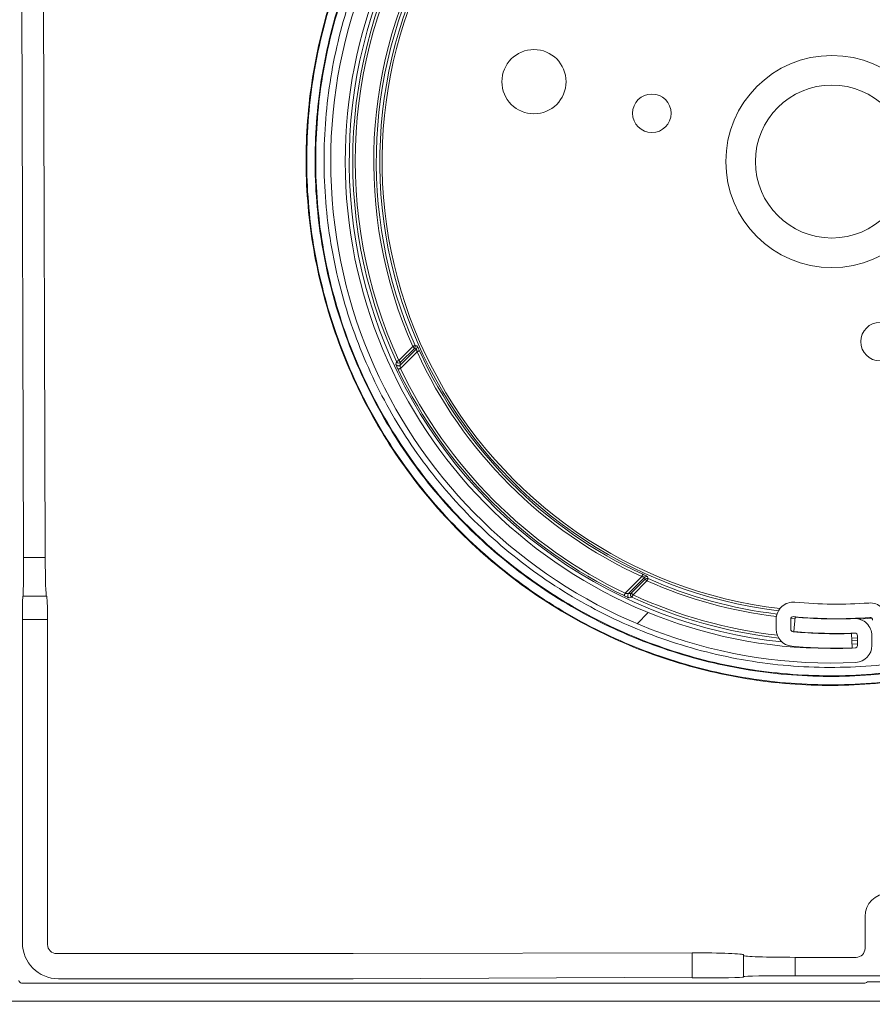
# Model space of a CAD drawing. Units: millimetres. Extents: x 258 to 715, y 1713 to 3312.
# Drawn here: x 322 to 389, y 2919 to 2996 of the extents above; entities that cross this region are included whole.
import ezdxf

# ---------------------------------------------------------------- set-up
doc = ezdxf.new("R2010")
doc.units = ezdxf.units.MM
doc.layers.add('obrys', color=250, linetype='Continuous', lineweight=13)

# ---------------------------------------------------------------- blocks, each defined once
blk = doc.blocks.new('rewizja 90 131')
at = {"layer": 'obrys'}
for p, q in [((3768.505612244892, 2537.110200111666), (3834.141037113786, 2537.110200111666)), ((3834.405612793259, 2537.210201059381), (3850.805612873725, 2537.210201059381)), ((3849.859202083378, 2535.710200111667), (3767.205615725807, 2535.710201744834))]:
    blk.add_line(p, q, dxfattribs=at)
for centre, radius, start, end in [((3768.505612244892, 2537.310200111667), 0.2000000000002728, 180, 270.0000000000008), ((3834.141037113786, 2537.310200111667), 0.2000000000002728, 270.0000000000008, 311.409622109263), ((3834.405612244892, 2537.010200111667), 0.1999999999997538, 90, 131.4096221093484)]:
    blk.add_arc(centre, radius, start, end, dxfattribs=at)

msp = doc.modelspace()

# ---------------------------------------------------------------- hatches: boundary and pattern name
at = {"layer": 'obrys'}
h = msp.add_hatch(dxfattribs=at)
h.set_pattern_fill('ANSI32', color=256, scale=10, style=0)
h.set_pattern_definition([(45, (-3432.604752401424, 358.0579014393679), (-67.35192090801866, 67.35192090801866), []), (45, (-3387.703452401425, 358.0579014393679), (-67.35192090801866, 67.35192090801866), [])])
edge = h.paths.add_edge_path(flags=0)
edge.add_arc((385.9759914723464, 2984.712764009358), 37.84997711005406, 264.6976556533874, 271.8172422749998)
edge.add_line((387.1762726727748, 2946.881823071133), (387.1404386284758, 2948.011254751789))
edge.add_arc((385.9759914723464, 2984.712764009358), 36.71997711005407, 264.69765565338656, 271.8172422749992, ccw=False)
edge.add_arc((382.6011318523461, 2948.349058880973), 0.199999999999992, 180, 264.69765565338577, ccw=False)
edge.add_line((382.4011318523463, 2948.349058880973), (382.4011318523463, 2949.122482656883))
edge.add_arc((382.6011318523461, 2949.122482656883), 0.2000000000000106, 84.6082510475087, 180, ccw=False)
edge.add_arc((385.9764796995779, 2984.712825774304), 35.55004192691825, 264.5821914700014, 274.1699874288514)
edge.add_arc((388.5760717276672, 2949.057424794034), 0.199999999999994, -7.958078640513122e-13, 94.16998742896601, ccw=False)
edge.add_line((388.7760717276661, 2949.057424794034), (388.7760717276661, 2947.317028765292))
edge.add_arc((390.106071727666, 2947.317028765292), 1.329999999999996, 180, 276.8688312016947)
edge.add_arc((385.600859843471, 2984.716669344668), 39.0000152586648, 276.8688312016773, 444.0277972554262)
edge.add_arc((389.5118462507353, 3022.101683391925), 1.410986407264258, 84.02779725541862, 244.6574856839375)
edge.add_arc((387.6366951787004, 3018.142377120155), 2.969915063509667, 19.950040232627885, 64.65748568395333, ccw=False)
edge.add_arc((385.8506557723459, 3017.494075049304), 4.869976203609744, -90.0000000000008, 19.950040232619187, ccw=False)
edge.add_line((385.8506557723459, 3012.624098845695), (385.3506669008175, 3012.624098845695))
edge.add_arc((385.3506669008185, 3017.494136087794), 4.870037242099002, 160.0491365976415, 270, ccw=False)
edge.add_arc((383.5646480228943, 3018.142459747944), 2.969988032049315, 115.33489336256389, 160.0491365976469, ccw=False)
edge.add_arc((381.690081335788, 3022.101893446244), 1.41077850768321, 295.3348933625498, 455.9718542580885)
edge.add_arc((385.600859843471, 2984.716669344668), 38.99999464291536, 95.97185425808657, 272.7296497026678)
edge.add_arc((387.3948313651736, 2947.089416421067), 1.329999999999989, 272.7296497026512, 359.9977589922815)
edge.add_line((388.7248313641549, 2947.089364400826), (388.7248607259172, 2947.840055712572))
edge.add_arc((387.394860726935, 2947.840107732814), 1.329999999999989, 359.997758992262, 452.2050385358551)
edge.add_arc((385.9751064623479, 2984.712825049331), 35.57004044002658, 264.8021122464261, 272.2050385358542, ccw=False)
edge.add_line((382.7526078377087, 2949.289057893375), (382.6502345088966, 2948.163704748115))
edge.add_arc((385.9751064623479, 2984.712825049331), 36.70004044002658, 264.802112246427, 272.2050385358548)
edge.add_arc((387.394860726935, 2947.840107732814), 0.1999999999999888, -0.002241007699524289, 92.20503853588662, ccw=False)
edge.add_line((387.594860726782, 2947.840099910221), (387.5948313651725, 2947.089416421067))
edge.add_arc((387.3948313651736, 2947.089416421067), 0.1999999999999893, 272.7296497026558, 360, ccw=False)
edge.add_arc((385.600859843471, 2984.716669344668), 37.86999464291536, 95.97185425808613, 272.72964970266753, ccw=False)
edge.add_arc((381.690081335788, 3022.101893446244), 0.2807785076832097, -64.66510663756048, 95.97185425813598, ccw=False)
edge.add_arc((383.5646480228943, 3018.142459747944), 4.099988032049314, 115.3348933625678, 160.0491365976373)
edge.add_arc((385.3506669008185, 3017.494136087794), 6.000037242099001, 160.0491365976363, 270.0000000000008)
edge.add_line((385.3506669008185, 3011.494098845694), (385.8506557723459, 3011.494098845694))
edge.add_arc((385.8506557723459, 3017.494075049304), 5.999976203609744, 270.0000000000008, 379.9500402326192)
edge.add_arc((387.6366951787004, 3018.142377120155), 4.099915063509667, 19.95004023262401, 64.65748568394409)
edge.add_arc((389.5118462507353, 3022.101683391925), 0.2809864072642579, 84.0277972554315, 244.65748568401239, ccw=False)
edge.add_arc((385.600859843471, 2984.716669344668), 37.8700152586648, -83.13116879832461, 84.02779725542479, ccw=False)
edge.add_arc((390.106071727666, 2947.317028765292), 0.1999999999999962, 180, 276.8688312017579, ccw=False)
edge.add_line((389.9060717276671, 2947.317028765292), (389.9060717276671, 2949.057424794034))
edge.add_arc((388.5760717276672, 2949.057424794034), 1.329999999999994, 0, 94.16998742885536)
edge.add_arc((385.9764796995779, 2984.712825774304), 34.42004192691825, 264.58133594165463, 274.1699874288511, ccw=False)
edge.add_arc((382.6011318523461, 2949.122482656883), 1.330000000000011, 84.60825104756, 180)
edge.add_line((381.2711318523462, 2949.122482656883), (381.2711318523462, 2948.349058880973))
edge.add_arc((382.6011318523461, 2948.349058880973), 1.329999999999992, 180, 264.6976556533871)

# ---------------------------------------------------------------- linework, layer by layer
for p, q in [((322.5348162124502, 3009.127337163078), (322.6957395835962, 2953.913529997941)), ((324.2261291469713, 3007.627764992571), (324.3870511814203, 2953.913529997941)), ((351.8949200379639, 2969.244377375905), (352.9801194536477, 2970.329579585557)), ((351.9975592362671, 2968.885874995356), (353.2718767392426, 2970.160187841718)), ((353.3164721894055, 2969.922115714614), (352.0273727345257, 2968.633015328412)), ((353.121453242281, 2970.188243934278), (352.0362538265973, 2969.103041724627)), ((322.6957395835962, 2953.913529997941), (324.3870511814203, 2953.913529997941)), ((369.5172046291619, 2951.143183433776), (370.8063040840416, 2952.432282888656)), ((371.0443799364357, 2952.387683713202), (369.7700661587506, 2951.113373660807)), ((369.9872319566994, 2951.152060800557), (371.0724350976735, 2952.237263941531)), ((371.2137688863068, 2952.095930152897), (370.1285694706231, 2951.010727011923)), ((371.0724350976735, 2952.237263941531), (371.2137688863068, 2952.095930152897)), ((322.6468637748804, 2950.913531368848), (322.6433694525804, 2950.913531368848)), ((324.4848326011743, 2950.913531368848), (322.6468637748804, 2950.913531368848)), ((324.4918137951937, 2950.913531368848), (324.4848326011743, 2950.913531368848)), ((324.5616555377092, 2949.113530701276), (322.6084634824838, 2949.113530701276)), ((322.6084634824838, 2949.113530701276), (322.6084634824838, 2923.962009733792)), ((324.5616555377092, 2923.81520349371), (324.5616555377092, 2949.113530701276)), ((381.2711325454503, 2948.349059247736), (381.2711325454503, 2949.122481667762)), ((382.4011323022633, 2948.349059247736), (382.4011323022633, 2949.122481667762)), ((382.74258868573, 2949.178923541073), (382.4195799398213, 2949.206382655863)), ((382.7526059913426, 2949.289058023458), (382.6502350139409, 2948.163703703647)), ((388.7158160078316, 2949.200504147772), (387.7280981260329, 2949.127682173018)), ((387.1762727367669, 2946.881823861365), (387.140439169386, 2948.011253648762)), ((387.1515312212496, 2947.661605351929), (387.5948538052826, 2947.682813429598)), ((387.594846354702, 2947.482649856572), (387.1578716653376, 2947.461818033223)), ((387.5948314535408, 2947.089415663247), (387.5948612558632, 2947.84009891129)), ((388.7248312103539, 2947.089363509182), (388.7248610126763, 2947.840054207806)), ((387.1665162014752, 2947.189316773181), (387.5948351788311, 2947.209634506468)), ((388.1823951678098, 2926.000793956513), (388.1823951678098, 2923.720890195353)), ((388.1823951678098, 2923.720890195353), (388.1823951678098, 2923.525787571084)), ((348.3595550223436, 2923.115631228562), (325.2612278028574, 2923.115631228562)), ((374.7352869646366, 2923.175419923037), (348.3595550223436, 2923.115631228562)), ((374.7352855579675, 2921.222224512707), (374.7352855579675, 2923.175420293223)), ((378.7352862136186, 2922.958910146367), (378.7352862136186, 2923.028751888883)), ((378.7352862136186, 2921.330444195878), (378.7352862136186, 2922.958910146367)), ((387.4828229026617, 2922.826211580645), (382.7352868692697, 2922.826211580645)), ((382.7352868692697, 2922.826211580645), (382.7352868692697, 2921.396776714932)), ((382.7352868692697, 2921.396776714932), (412.0588489176453, 2921.396776714932)), ((325.4080340429392, 2921.162435448046), (348.3595550223436, 2921.162435448046)), ((348.3595550223436, 2921.162435448046), (374.7352869646366, 2921.29553590658)), ((378.7352862136186, 2921.295534500491), (378.7352862136186, 2921.330444195878))]:
    msp.add_line(p, q, dxfattribs=at)
at = {"layer": 'obrys', "flags": 128}
for points in [[(353.1630014049798, 2970.410237708454), (353.1584230232029, 2970.408218601112), (353.1472918557911, 2970.403309599822), (353.1300176846772, 2970.395691381161), (353.1072375345021, 2970.385643341903), (353.0797858702927, 2970.373536148433), (353.0486685204297, 2970.359813110296), (353.0150365996151, 2970.344979004328), (352.9801194536477, 2970.329579585557)], [(352.9801194536477, 2970.329579585557), (353.0071054565697, 2970.30259544528), (353.0330968069821, 2970.276602232222), (353.0571435558587, 2970.252556414669), (353.0783590841084, 2970.231339955096), (353.0959648060589, 2970.213734233146), (353.1093162464886, 2970.200384655361), (353.1179179417878, 2970.191782960062), (353.121453242281, 2970.188243934278)], [(353.2718767392426, 2970.160187841718), (353.1967823374062, 2970.174170718853), (353.121453242281, 2970.188243934278)], [(353.4981806742936, 2970.005384334688), (353.4936320948391, 2970.003299103444), (353.482571707943, 2969.998231777315), (353.465409295538, 2969.990366758172), (353.4427744316845, 2969.979993687336), (353.4154978561192, 2969.967494407063), (353.3845853972226, 2969.953327128057), (353.3511658179551, 2969.938013390963), (353.3164721894055, 2969.922115714614)], [(351.8949200379639, 2969.244377375905), (351.8602375852852, 2969.228456416492), (351.8268291818886, 2969.213121258979), (351.7959241735726, 2969.1989344222), (351.7686550485878, 2969.186417446797), (351.746027635315, 2969.176030406122), (351.7288689482003, 2969.168154211109), (351.7178122865944, 2969.163079434399), (351.7132674324303, 2969.160991409187)], [(351.8949200379639, 2969.244377375905), (351.9218985903054, 2969.217393235629), (351.947893666008, 2969.191400022571), (351.9719441401749, 2969.167353273695), (351.9931559431344, 2969.146137745445), (352.0107616650849, 2969.128532023494), (352.0241131055146, 2969.115182445709), (352.0327148008137, 2969.10658075041), (352.0362538265973, 2969.103041724627)], [(352.0362538265973, 2969.103041724627), (352.0166737007885, 2968.993526571755), (351.9975592362671, 2968.885874995356)], [(352.0273727345257, 2968.633015328412), (351.9929547774582, 2968.616529056196), (351.9598071443825, 2968.600646281009), (351.9291405546456, 2968.585953736071), (351.9020800459176, 2968.572991588478), (351.8796239959984, 2968.562234812741), (351.8625994193345, 2968.554078289632), (351.8516247141152, 2968.548821905021), (351.8471096622735, 2968.546661236648)], [(370.8895754980832, 2952.613991373544), (370.887489335516, 2952.609442794089), (370.8824229407101, 2952.598382407193), (370.8745588528901, 2952.581219994788), (370.8641839194088, 2952.558585130934), (370.8516855704575, 2952.531308555369), (370.8375182914525, 2952.500392371182), (370.8222036230355, 2952.466976517205), (370.8063040840416, 2952.432282888656)], [(371.0724350976735, 2952.237263941531), (371.0583609509259, 2952.312593036656), (371.0443799364357, 2952.387683713202)], [(371.2137688863068, 2952.095930152897), (371.2291692364007, 2952.130847298865), (371.2440033423691, 2952.16447921968), (371.2577273118287, 2952.195592844252), (371.2698345052987, 2952.223048233752), (371.2798816132336, 2952.245828383927), (371.287499831894, 2952.263102555041), (371.2924097645073, 2952.274233722453), (371.2944288718491, 2952.278812104229)], [(369.5172046291619, 2951.143183433776), (369.5007202195912, 2951.108765476708), (369.4848355817585, 2951.075614118342), (369.4701467621117, 2951.044947528605), (369.4571827518731, 2951.017887019877), (369.4464241134911, 2950.995430969958), (369.4382694530278, 2950.978406393294), (369.4330130684166, 2950.967435413365), (369.4308524000435, 2950.962924086814)], [(369.7700661587506, 2951.113373660807), (369.8777158725052, 2951.132484400038), (369.9872319566994, 2951.152060800557)], [(369.9872319566994, 2951.152060800557), (369.990770982483, 2951.148525500063), (369.9993726777821, 2951.139920079474), (370.0127203929215, 2951.126572364335), (370.0303298401623, 2951.108966642385), (370.0515453684121, 2951.087751114135), (370.0755921172886, 2951.063704365258), (370.101583467701, 2951.037713014845), (370.1285694706231, 2951.010727011923)], [(370.0451825725823, 2950.82907440639), (370.0472687351494, 2950.833622985844), (370.0523463058262, 2950.84467592216), (370.0602215695172, 2950.861834609274), (370.0706076788693, 2950.884462022548), (370.0831246542721, 2950.911731147532), (370.0973105597287, 2950.942636155848), (370.1126475798874, 2950.976044559245), (370.1285694706231, 2951.010727011923)]]:
    msp.add_lwpolyline(points, dxfattribs=at)
at = {"layer": 'obrys'}
for centre, radius in [((362.4186400125337, 2990.92832642713), 2.5), ((385.600859843471, 2984.71666934467), 8.25), ((385.600859843471, 2984.71666934467), 5.949999999999818), ((371.5949353622792, 2988.469545498656), 1.5), ((389.3537359974571, 2970.710744863478), 1.5)]:
    msp.add_circle(centre, radius, dxfattribs=at)
for centre, radius, start, end in [((385.600859843471, 2984.716669344668), 38.99999464291569, 95.97185425810004, 272.729649702652), ((385.600859843471, 2984.716669344668), 37.86999464291539, 95.97185425810004, 272.729649702652), ((385.600859843471, 2984.716669344668), 37.56000000000017, 147.8358705561302, 264.0598332975228), ((385.600859843471, 2984.716669344668), 37.28737425450847, 148.2503121932459, 204.6568983451848), ((385.600859843471, 2984.716669344668), 37.08749608910456, 148.2503121932741, 204.6568983451848), ((385.600859843471, 2984.716669344668), 35.65250391089521, 150.3722212994252, 203.7994546912347), ((385.600859843471, 2984.716669344668), 35.45262574549166, 150.3722212994252, 203.7994546912347), ((385.600859843471, 2984.716669344668), 35.18000000000025, 150.8255818201, 263.2184067895658), ((385.600859843471, 2984.71666934467), 35.00000000000037, 151.3303706078218, 263.370982453449), ((352.9798134167823, 2970.329638067646), 0.2001353070257965, 315.0497365005251, 23.7486889784622), ((375.361936028211, 3090.76113509174), 122.3810900399601, 259.5491572762799, 259.6206658184048), ((353.1302202280795, 2970.301580911103), 0.2001463645060242, 315.0533266914991, 23.8866399295507), ((385.600859843471, 2984.716669344668), 35.51282083292857, 204.619961966703, 245.3800380332642), ((385.600859843471, 2984.716669344668), 35.31294266752457, 204.619961966703, 245.3800380332642), ((453.1806398182253, 2951.23146609943), 103.03929122772, 169.9791415980995, 170.1022453570372), ((351.8563216329822, 2969.0277605216), 0.2001988090348671, 205.0669618931638, 314.8688797123056), ((351.8950180532093, 2969.244922655767), 0.2001942614209064, 204.7871836424804, 314.8694363428312), ((385.600859843471, 2984.716669344668), 37.42705733247568, 205.5971327020031, 244.4028672980019), ((385.600859843471, 2984.716669344668), 37.22717916707187, 205.5971327020031, 244.4028672980019), ((371.1857738474183, 2952.246037336498), 0.2001397863899206, 66.11308118119517, 134.9488934364441), ((371.2138339697286, 2952.095598797006), 0.2001565741914391, 66.25547146057454, 134.9461030602842), ((385.600859843471, 2984.716669344668), 35.65250391089548, 246.2005453087554, 263.050033741646), ((485.1728533452525, 2973.28806367243), 115.8001908979453, 190.3773022741796, 190.452874631426), ((385.600859843471, 2984.716669344668), 35.45262574549107, 246.2005453087554, 263.0850854275992), ((369.9119505971167, 2950.972133281098), 0.2001999967805336, 135.1303374936562, 244.9329523115426), ((354.2266955079259, 3040.283695969338), 90.84246722753043, 279.8884571373739, 280.0280899914056), ((370.1291145585538, 2951.010825568942), 0.2001950632713341, 135.1310108848271, 245.2126892464431), ((385.600859843471, 2984.716669344668), 37.28737425450866, 245.34310165482, 263.6299518523624), ((385.600859843471, 2984.716669344668), 37.08749608910456, 245.34310165482, 263.4331457628612), ((382.6011318523461, 2949.122482656883), 1.329999999999927, 84.60825104757784, 180), ((385.9764796995779, 2984.712825774305), 34.42004204763523, 264.5813359416768, 274.1699874288294), ((388.5760717276672, 2949.057424794034), 1.330000000000281, 0, 94.1699874288294), ((382.6011318523461, 2949.122482656883), 0.2000000000002728, 84.6082510474748, 180), ((385.9764796995779, 2984.712825774305), 35.55004192691884, 264.5821914700214, 274.1699874288294), ((385.9751064623479, 2984.712825049331), 35.57004044002645, 264.8021122464107, 272.2050385358646), ((387.394860726935, 2947.840107732814), 1.32999999999999, 359.9977589922492, 92.20503853586459), ((388.5760717276672, 2949.057424794034), 0.1999999999998181, 0, 94.1699874288294), ((382.6011318523461, 2948.349058880973), 1.330000000000423, 180, 264.6976556533904), ((382.6011318523461, 2948.349058880973), 0.2000000000002773, 180, 264.6976556533904), ((385.9759914723464, 2984.712764009358), 36.71997711005385, 264.6976556533904, 271.8172422749856), ((385.9751064623479, 2984.712825049331), 36.70004044002621, 264.8021122464107, 272.2050385358646), ((387.394860726935, 2947.840107732814), 0.2000000000000054, 359.997758992171, 92.20503853591676), ((385.9759914723464, 2984.712764009358), 37.849977110054, 264.6976556533904, 271.8172422749856), ((387.3948313651727, 2947.089416421067), 0.2000000000002728, 272.729649702652, 0), ((387.3948313651727, 2947.089416421067), 1.32999999999999, 272.729649702652, 359.9977589922752)]:
    msp.add_arc(centre, radius, start, end, dxfattribs=at)
for centre, major_axis, ratio, start_param, end_param in [((322.6468622192625, 2953.913530921813), (0, 3.000000000000455), 0.01629139393298581, 3.141592653589786, 4.71238898038469), ((324.4848306726945, 2953.913530921813), (0, 3.000000000000455), 0.03259271819220997, 1.570796326794897, 3.14159265358979), ((322.6433712062772, 2949.113530921813), (0, 1.799999999999727), 0.01939451658725467, 0, 1.570796326794897), ((324.4918148265916, 2949.113530921813), (0, 1.799999999999727), 0.03880085499077401, 4.71238898038469, 6.283185307179586), ((389.9834917417957, 2925.998599482852), (-1.274343380278424, 1.274343380278424), 0.9987827659588373, 5.498396131367797, 7.067974482991643), ((325.4088875949438, 2923.962862087743), (-1.980502129675188, -1.980502129674733), 0.9996954598816673, 5.497939437029842, 7.068431177329573), ((325.2620830465858, 2923.816057539386), (-0.4955779812194125, -0.4955779812198672), 0.9987827659579204, 5.498396131367527, 7.067974482990742), ((374.7352869646366, 2923.028752691172), (4, 0), 0.03666680796629862, 0, 1.570796326794897), ((382.7352869646357, 2922.958911152188), (4.000000000000455, 0), 0.03317473101719393, 3.14159265358979, 4.71238898038469), ((387.4819680419815, 2923.526638909128), (-0.4955779812194124, 0.4955779812194124), 0.998782765959296, 2.356803477778869, 3.926381829402031), ((382.7352869646357, 2921.330446036437), (4.000000000000455, 0), 0.01658231168187097, 1.570796326794897, 3.141592653589786), ((374.7352869646366, 2921.29553590658), (4, 0), 0.01832781817472551, 4.71238898038469, 6.283185307179586)]:
    msp.add_ellipse(centre, major_axis=major_axis, ratio=ratio, start_param=start_param, end_param=end_param, dxfattribs=at)
for points, knots in [([(427.3102869637524, 2923.644795694959), (426.8647785878803, 2985.230687406512), (426.8154139993222, 2987.814391610249), (426.2676304146708, 2992.638706828388), (424.410599334241, 2999.16755767188), (421.5134971670569, 3005.302737214658), (417.6550140175323, 3010.879915750923), (412.9395657300775, 3015.749881340043), (407.4944931711007, 3019.782550616987), (401.4665910277263, 3022.870409648121), (395.0181848127168, 3024.931424759332), (388.322731375004, 3025.911176631751), (381.5601711544815, 3025.784343605718), (374.9120845580611, 3024.555293860912), (368.5568174590372, 3022.258010612291), (362.6646950950681, 3018.955104537821), (357.3934606278681, 3014.73613007553), (352.8840547115479, 3009.715143229321), (349.2568372011202, 3004.027636778766), (346.6083761710771, 2997.826868355266), (345.0089066639685, 2991.279731072578), (344.5004097814099, 2984.562278085491), (345.0955553303893, 2977.854965629418), (346.7774044179415, 2971.337825052466), (349.4998267838683, 2965.185618094295), (353.1888154449053, 2959.563151340355), (357.7444951261442, 2954.620874910826), (363.0438043313871, 2950.490838100869), (368.9438316245769, 2947.283169850239), (375.2856727056033, 2945.083143903721), (381.8987053327028, 2943.948911092021), (388.6051804140416, 2943.909959573128), (395.2249999236856, 2944.966357057008), (401.5805518358594, 2947.088763568612), (407.5014804591656, 2950.219249778194), (412.8292478503291, 2954.272883460731), (417.4213785906241, 2959.140030625023), (421.1552711752184, 2964.689316815095), (423.9314777790196, 2970.771172786338), (425.6763347978977, 2977.221874225302), (426.3439418280241, 2983.867938833056), (425.9173441810127, 2990.530799401509), (424.4089804785336, 2997.031597269025), (421.8603135277108, 3003.195985612364), (418.3406894552555, 3008.858803460792), (413.945459245816, 3013.868503581871), (408.7933878313625, 3018.091206756837), (403.0234499782283, 3021.414278022006), (396.7910793784732, 3023.749336221466), (390.2639802108416, 3025.034587917117), (383.6176185778277, 3025.236495409556), (377.0305039848855, 3024.350605975072), (370.6793904951238, 3022.401698267366), (364.7345411282159, 3019.443034663437), (359.3551579280912, 3015.554948333204), (354.6851168788544, 3010.842646762604), (350.8491338197501, 3005.433359859168), (347.9494021009942, 2999.47292208621), (346.0629383993829, 2993.121808985935), (345.239416052963, 2986.55086353612), (345.5000068450254, 2979.936652081022), (346.8367155333108, 2973.456754016281), (349.2126926651727, 2967.284979812728), (352.5632069297863, 2961.586704824863), (356.7974519338832, 2956.514457763124), (361.8009594384412, 2952.203809254774), (367.4387307993166, 2948.769777501565), (373.5588574358817, 2946.30372982092), (379.9966275815196, 2944.870983684049), (386.5789509913557, 2944.509060315139), (393.1290136813732, 2945.226680686988), (399.4710324011986, 2947.003609768571), (405.4349659424016, 2949.791181235524), (410.8610766251423, 2953.513650362708), (415.6042122660847, 2958.070242550697), (419.537682637003, 2963.337890446167), (422.5566483842113, 2969.174550417077), (424.5809107490941, 2975.423037106851), (425.5570488679351, 2981.915252876982), (425.4598190812576, 2988.476713714569), (424.2928169165435, 2994.93123533428), (422.0883444888569, 3001.105665732583), (418.9065299209634, 3006.834531651026), (414.8336703056912, 3011.964467976996), (409.9799104289432, 3016.358331482485), (404.4762444444414, 3019.89885447815), (398.4710030123024, 3022.49179648355), (392.1258333295073, 3024.068421770647), (385.611365049198, 3024.587355158856), (379.1026116750218, 3024.035624298317), (372.7742706070431, 3022.429049795445), (366.7960432280025, 3019.811699837962), (361.3280654287774, 3016.254781895012), (356.5166421077475, 3011.854619614865), (352.490315371616, 3006.730102677734), (349.35641621577, 3001.01945772674), (347.1982732987408, 2994.876492162818), (346.0728771778677, 2988.466507918679), (346.0094928739327, 2981.961796496041), (347.0088503281741, 2975.537043553958), (349.0431413599736, 2969.364628912134), (352.0567872956772, 2963.609989257865), (355.968006014371, 2958.427206295482), (360.6709802181113, 2953.954864786826), (366.0387371555999, 2950.312344115367), (371.9265865968474, 2947.596653838988), (378.1760060099724, 2945.87982625411), (384.6189144086448, 2945.207005365035), (391.0821970209172, 2945.595300512409), (397.3923484062389, 2947.033289655875), (403.3801420819009, 2949.481398292615), (408.8851478921561, 2952.872990609139), (413.7600636859862, 2957.116136520952), (417.8746152272907, 2962.096164718464), (421.1190770364338, 2967.678710852574), (423.4071707191752, 2973.713372342377), (424.6783724123116, 2980.037748082275), (424.8995075286394, 2986.48181532435), (424.0656229477873, 2992.872484805737), (422.2000837913084, 2999.038306549966), (419.353924046719, 3004.813859808918), (415.604474224675, 3010.044976463581), (411.0531386777066, 3014.589920990866), (405.823141419186, 3018.334186755158), (400.0543188348175, 3021.152472647352), (393.9064513140939, 3023.065330940174), (389.6533801351916, 3023.466316551896), (387.5273422318488, 3023.666762435203)], [0.7772052520486462, 0.7772052520486462, 0.7772052520486462, 0.7772052520486462, 0.7774734682085916, 0.7793183008583856, 0.7811623163305825, 0.7830055144405134, 0.7848478955424882, 0.7866894588328434, 0.7885302053970134, 0.7903701342953618, 0.7922092457471424, 0.7940475399058715, 0.7958850176322899, 0.7977216772527023, 0.7995575191430752, 0.8013925442850495, 0.8032267528939705, 0.8050601426578825, 0.8068927162626476, 0.8087244724759977, 0.8105554109077789, 0.8123855321864801, 0.8142148360891595, 0.8160433231050179, 0.8178709926171039, 0.8196978444955952, 0.8215238796374299, 0.8233490968295621, 0.8251734972853701, 0.8269970800612448, 0.8288198454903299, 0.8306417942611215, 0.8324629252240109, 0.8342832389430149, 0.8361027353498455, 0.8379214143754272, 0.8397392762055355, 0.8415563209696144, 0.8433725482243176, 0.8451879580354117, 0.8470025507230234, 0.8488163260703501, 0.8506292840653142, 0.8524414250652431, 0.8542527482727328, 0.8560632543398968, 0.8578729430962032, 0.8596818148725621, 0.8614898689949569, 0.8632971061306018, 0.8651035256784844, 0.8669091285798112, 0.8687139132012566, 0.8705178802960886, 0.8723210311025639, 0.8741233642866267, 0.8759248802632401, 0.8777255792351213, 0.879525459827668, 0.8813245239907443, 0.8831227706423506, 0.8849202000688525, 0.8867168119872901, 0.8885126065529295, 0.8903075841387794, 0.8921017441381046, 0.8938950872333811, 0.8956876122818821, 0.8974793213979629, 0.8992702117543584, 0.9010602853307458, 0.902849541817328, 0.9046379809298005, 0.9064256027149704, 0.9082124071590527, 0.9099983943319967, 0.9117835642557867, 0.9135679166426415, 0.9153514519533451, 0.9171341698921979, 0.9189160706297004, 0.9206971537784763, 0.9224774201234631, 0.9242568688046768, 0.9260355003892717, 0.9278133141959517, 0.929590311475068, 0.9313664909571983, 0.9331418530598349, 0.9349163976608352, 0.9366901257295304, 0.9384630357775751, 0.9402351293612384, 0.9420064048082919, 0.9437768630865061, 0.9455465046841256, 0.9473153280874254, 0.9490833346721801, 0.9508505239113316, 0.952616895876588, 0.9543824508655316, 0.9561471882606094, 0.9579111078938992, 0.9596742109289323, 0.9614364964522784, 0.9631979645735604, 0.9649586150623402, 0.966718449318222, 0.9684774653731753, 0.9702356641404143, 0.9719930459218856, 0.9737496104734661, 0.9755053571594494, 0.9772602871783963, 0.9790143995741568, 0.9807676946512358, 0.982520172475284, 0.9842718330074022, 0.9860226762927299, 0.9877727021850786, 0.989521910766219, 0.9912703020076744, 0.9930178763663506, 0.9947646327981066, 0.9965105724780368, 0.998255694565032, 1, 1, 1, 1]), ([(427.2425073149362, 2913.407478162658), (426.8029604200092, 2986.808524965035), (426.4822288486531, 2990.964970887035), (425.0319594224775, 2997.231191928252), (422.4389651729753, 3003.492922052927), (418.8661136708006, 3009.248506881106), (414.397554521378, 3014.336074069559), (409.1651980354773, 3018.62943884792), (403.3007526681295, 3022.002596475033), (396.9696071962545, 3024.378670606005), (390.3369024019858, 3025.68088523705), (383.5838175560176, 3025.889788199415), (376.8912634402478, 3024.985930289624), (370.4368673251839, 3023.009243360785), (364.3979915603259, 3019.999596774504), (358.9297868702616, 3016.051931145825), (354.1871677369209, 3011.261064172172), (350.2862980210494, 3005.766755263516), (347.3431816540279, 2999.708552031207), (345.4226855936204, 2993.25604474504), (344.5896043473404, 2986.578567346271), (344.8506595607333, 2979.857404972051), (346.2126354217317, 2973.273574343232), (348.6235274409092, 2967.000707322362), (352.0314468934931, 2961.212183182534), (356.3313247272372, 2956.055491118227), (361.418254219082, 2951.677902204181), (367.145375089086, 2948.185087953389), (373.3660423263219, 2945.682544592432), (379.9073407618208, 2944.22295325079), (386.5966009641398, 2943.858872564335), (393.2533195838105, 2944.584449277276), (399.697264737285, 2946.393796392847), (405.7596029065754, 2949.223264722825), (411.2717554059719, 2953.00927159678), (416.0945421383549, 2957.637239664897), (420.0889922590732, 2962.992760228904), (423.1603575756954, 2968.92265685492), (425.2140317222375, 2975.273979136449), (426.2097234201056, 2981.871344717622), (426.1072011445195, 2988.539632947988), (424.9248214521049, 2995.099995571197), (422.6809192303327, 3001.373851652913), (419.4504354244755, 3007.197954540106), (415.3082105789009, 3012.40930634352), (410.3776843729129, 3016.877638873694), (404.7821208624746, 3020.472887273341), (398.6802102345001, 3023.11158856049), (392.2304080985369, 3024.710400204654), (385.6096816720865, 3025.241495172538), (378.9947264746525, 3024.677062597911), (372.5618783433793, 3023.047749946013), (366.4872068312534, 3020.384155152639), (360.9276253446397, 3016.772031971766), (356.0398087856029, 3012.297009472074), (351.9445499085105, 3007.090717223874), (348.7624546205971, 3001.28458754725), (346.5654065986146, 2995.041996324243), (345.4251623931441, 2988.526088121921), (345.3570657565988, 2981.914529269358), (346.3764867804712, 2975.384716934071), (348.4407460514113, 2969.109634651713), (351.5072424483388, 2963.262005664846), (355.4799213604747, 2957.991692843011), (360.2628887883594, 2953.448349458068), (365.7170371814673, 2949.742780427195), (371.7034912449172, 2946.985651735453), (378.0550105767362, 2945.23697492539), (384.6046182198489, 2944.556699627338), (391.1748162245695, 2944.947757041471), (397.5883808020299, 2946.41306018475), (403.676491556912, 2948.898251870827), (409.2705942826988, 2952.349019692631), (414.228527105056, 2956.659594869866), (418.4083475530798, 2961.724358265023), (421.7096687754284, 2967.397490323904), (424.0322642631964, 2973.533393259715), (425.3280945226707, 2979.961850617471), (425.549184938479, 2986.512877000611), (424.7050993361036, 2993.009978115618), (422.8053454914435, 2999.277133196824), (419.9150386253869, 3005.150284181802), (416.0997518615905, 3010.465746874549), (411.4761260727637, 3015.088463988695), (406.1582414222694, 3018.893603251874), (400.2918722428195, 3021.762002655371), (394.0394239895632, 3023.701345712427), (389.7160667951749, 3024.111354318848), (387.5575561988144, 3024.316058182482)], [0.8470629152145256, 0.8470629152145256, 0.8470629152145256, 0.8470629152145256, 0.8485988468204324, 0.8504138630531773, 0.8522280683077765, 0.8540414741580686, 0.8558540685443604, 0.8576658635887845, 0.8594768475652721, 0.8612870320311377, 0.8630964054527752, 0.8649049791202567, 0.8667127424261171, 0.8685197052463258, 0.8703258574010789, 0.8721312096520865, 0.8739357511947929, 0.8757394935478043, 0.8775424244939068, 0.8793445555311361, 0.8811458755961327, 0.8829463961244743, 0.8847461060357292, 0.8865450156694318, 0.8883431145631064, 0.8901404139561487, 0.8919369015556832, 0.8937325908677366, 0.8955274684181829, 0.8973215468992355, 0.8991148139114914, 0.9009072809823158, 0.9026989375006872, 0.9044897942523203, 0.9062798401593632, 0.9080690865917705, 0.9098575216783403, 0.9116451570233967, 0.9134319818607848, 0.9152180066732597, 0.9170032206331546, 0.91878763476862, 0.920571238340439, 0.9223540420237687, 0.9241360345483977, 0.9259172273986714, 0.9276976095402512, 0.9294771919925503, 0.9312559633181732, 0.9330339351997797, 0.9348110956954042, 0.9365874567748691, 0.9383630073371064, 0.9401377580118907, 0.9419116971066747, 0.9436848370933372, 0.9454571663190073, 0.9472286954039678, 0.9489994134759014, 0.9507693321076015, 0.952538439813675, 0.9543067476927779, 0.9560742448501054, 0.9578409420238779, 0.9596068288224392, 0.9613719151727016, 0.9631361906558344, 0.9648996667830462, 0.9666623324348067, 0.9684241975995044, 0.9701852520956957, 0.9719455073756004, 0.973704951303839, 0.97546359504638, 0.9772214278367392, 0.978978462099562, 0.9807346855261989, 0.9824901080106394, 0.9842447202864596, 0.9859985304283949, 0.9877515169506891, 0.9895037396073156, 0.9912552300393246, 0.9930057028903756, 0.9947549839402315, 0.9965045075651268, 0.9982548151538416, 1, 1, 1, 1]), ([(353.2718767392426, 2970.160187841718), (353.2734549064053, 2970.157831177846), (353.2766608173206, 2970.153043817797), (353.2851640237396, 2970.114013232171), (353.2954475122406, 2970.05697169576), (353.3063132498565, 2969.989975475179), (353.3133280099738, 2969.943118227955), (353.3164721894055, 2969.922115714614)], [0, 0, 0, 0, 0.1861054349677069, 0.3780571914749092, 0.5847146363578094, 0.8138593940871521, 1, 1, 1, 1]), ([(353.4981806742936, 2970.005384334688), (353.4829911095504, 2970.038392569762), (353.4486504386669, 2970.11301781126), (353.3986201222061, 2970.219390974389), (353.3550096396694, 2970.309244635074), (353.323652254253, 2970.370068747836), (353.3167023593215, 2970.378437203236), (353.3132237362652, 2970.382625856761)], [0, 0, 0, 0, 0.1729375165254765, 0.3909783090718666, 0.5968289412589615, 0.7982012455463846, 1, 1, 1, 1]), ([(351.6749788987427, 2968.942940854792), (351.6750650875029, 2968.941490861097), (351.6754116793227, 2968.935659985399), (351.6893064814458, 2968.89694545437), (351.7272782950632, 2968.806592463123), (351.7820974709094, 2968.683986972997), (351.8254348935362, 2968.59244501219), (351.8471096622735, 2968.546661236648)], [0, 0, 0, 0, 0.07251376895159899, 0.2916004218705477, 0.5240419272911079, 0.7619544373312866, 1, 1, 1, 1]), ([(351.939355300644, 2968.846450248127), (351.9164213020404, 2968.838491565948), (351.8747188900034, 2968.824019765837), (351.8137178596181, 2968.830280862707), (351.7669219265063, 2968.847490623656), (351.7336935928989, 2968.869254252043), (351.7131172826603, 2968.888916422071), (351.7067177181444, 2968.896816270847), (351.7046098577767, 2968.899418288235)], [0, 0, 0, 0, 0.2681940511744778, 0.4876750461912832, 0.670368572003359, 0.8234767645613288, 0.9418575543498099, 1, 1, 1, 1]), ([(351.9975592362671, 2968.885874995356), (351.9972600618276, 2968.884809084131), (351.9960349113999, 2968.880444066865), (351.9968775190092, 2968.853898614982), (352.0028096374245, 2968.795626037641), (352.0131331221592, 2968.718628285244), (352.0225993026989, 2968.661714677973), (352.0273727345257, 2968.633015328412)], [0, 0, 0, 0, 0.06674735459182782, 0.2733373554178996, 0.5039124124940234, 0.7498420541331048, 1, 1, 1, 1]), ([(370.8063040840416, 2952.432282888656), (370.8350746621946, 2952.427953632757), (370.8916836186846, 2952.41943539383), (370.966691604469, 2952.406886951965), (371.0180492507889, 2952.396946248824), (371.0373657233804, 2952.391726866043), (371.04358854547, 2952.389085214594), (371.044062500916, 2952.388245870646), (371.0443799364357, 2952.387683713202)], [0, 0, 0, 0, 0.2543250585822667, 0.5004096927968334, 0.7241427920658376, 0.8860814243371545, 0.9237021062660979, 0.9999999999999999, 0.9999999999999999, 0.9999999999999999, 0.9999999999999999]), ([(371.2668170201569, 2952.429034435515), (371.2660081188397, 2952.430056682588), (371.2631173258888, 2952.433709915158), (371.228877365652, 2952.452969292814), (371.1446345150853, 2952.494808063522), (371.0256674012417, 2952.551278798733), (370.934902566828, 2952.593104185374), (370.8895754980832, 2952.613991373544)], [0, 0, 0, 0, 0.08298886069896248, 0.29657958108111, 0.5252612997624556, 0.7629201458867921, 0.9999999999999999, 0.9999999999999999, 0.9999999999999999, 0.9999999999999999]), ([(369.4308524000435, 2950.962924086814), (369.459996801289, 2950.949068830393), (369.532396840722, 2950.914649831602), (369.6406453102273, 2950.865271821056), (369.7381987500121, 2950.822853180121), (369.8071383774359, 2950.795078836691), (369.8204659449503, 2950.792219405277), (369.8271301555424, 2950.790789597993)], [0, 0, 0, 0, 0.1520402328289105, 0.3776958311667528, 0.5902305901590597, 0.795102171612556, 1, 1, 1, 1]), ([(369.5172046291619, 2951.143183433776), (369.5354941443994, 2951.14009662254), (369.5807441988064, 2951.132459548811), (369.6483792929985, 2951.122662117598), (369.7103970989447, 2951.115271874852), (369.7556232264288, 2951.111582502185), (369.7653208438033, 2951.112785164538), (369.7700661587506, 2951.113373660807)], [0, 0, 0, 0, 0.1598019311428488, 0.3953656499184876, 0.6108570175691628, 0.809581473478688, 0.9999999999999999, 0.9999999999999999, 0.9999999999999999, 0.9999999999999999])]:
    msp.add_open_spline(points, degree=3, knots=knots, dxfattribs=at)

# ---------------------------------------------------------------- block references
msp.add_blockref('rewizja 90 131', (-3445.969136315372, 383.7160509837481), dxfattribs=at)

doc.saveas('drawing.dxf')
